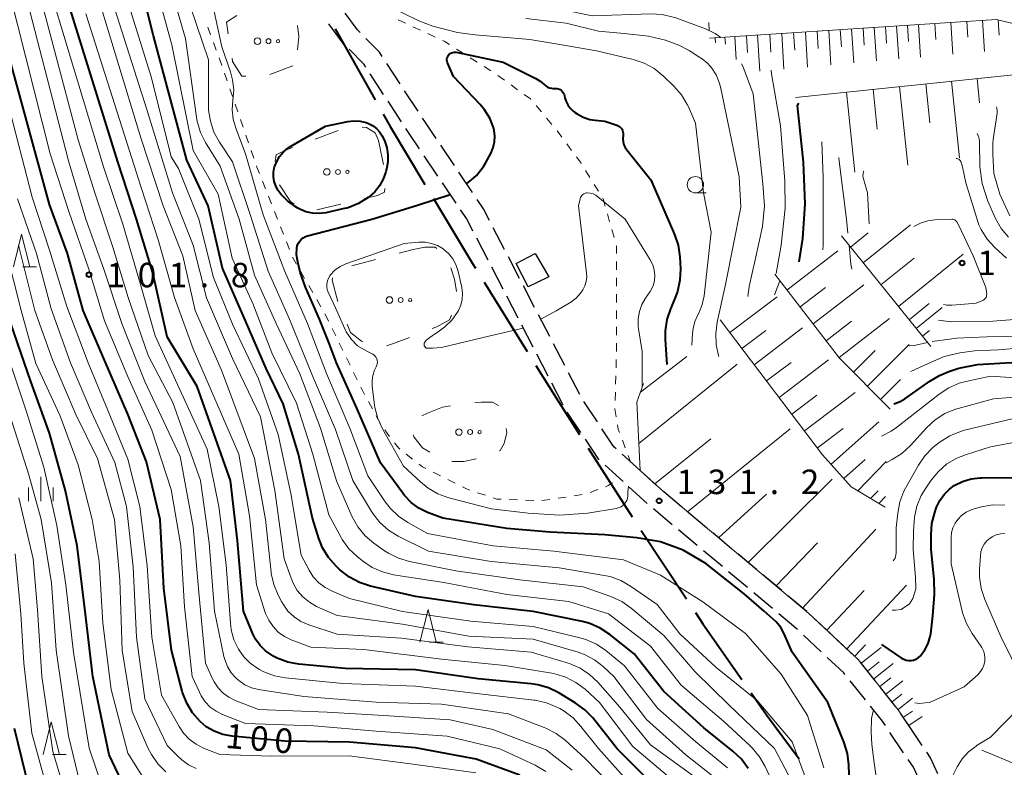
# Model space of a CAD drawing. Units: metres. Extents: x -72000 to -69997, y 30000 to 31501.
# Drawn here: x -71198 to -71047, y 30295 to 30410 of the extents above; entities that cross this region are included whole.
import ezdxf

# ---------------------------------------------------------------- set-up
doc = ezdxf.new("R2010")
doc.units = ezdxf.units.M
for name, color, linetype, lineweight in [('110600_大字・町・丁目界', 7, 'Continuous', 40), ('210600_庭園路等', 7, 'Continuous', 30), ('300100_普通建物', 7, 'Continuous', 30), ('610111_人工斜面(上)', 7, 'Continuous', 30), ('610199_人工斜面(ヒゲ)', 7, 'Continuous', 30), ('620100_区域界', 7, 'Continuous', 30), ('630100_植生界', 7, 'Continuous', 30), ('632300_芝地', 7, 'Continuous', 13), ('633100_広葉樹林', 7, 'Continuous', 13), ('633200_針葉樹林', 7, 'Continuous', 13), ('633400_荒地', 7, 'Continuous', 13), ('710100_等高線(計曲線)', 7, 'Continuous', 40), ('710200_等高線(主曲線)', 7, 'Continuous', 13), ('731200_図化機測定による標高点', 7, 'Continuous', 40)]:
    doc.layers.add(name, color=color, linetype=linetype, lineweight=lineweight)
doc.styles.add('Style-WORKING', font='MS Gothic.ttf')

msp = doc.modelspace()

# ---------------------------------------------------------------- linework, layer by layer
at = {"layer": '110600_大字・町・丁目界', "linetype": 'Continuous', "lineweight": 40}
for p, q in [((-71149.3, 30408.122), (-71143.153, 30397.238)), ((-71126.484, 30369.341), (-71119.879, 30358.728)), ((-71110.541, 30343.928), (-71103.811, 30333.395)), ((-71102.434, 30331.308), (-71095.535, 30320.884))]:
    msp.add_line(p, q, dxfattribs=at)
at = {"layer": '110600_大字・町・丁目界', "linetype": 'Continuous', "lineweight": 40, "flags": 128}
for points in [[(-71141.924, 30395.061), (-71140.85, 30393.16), (-71135.539, 30384.315)], [(-71134.252, 30382.172), (-71128.27, 30372.21), (-71127.805, 30371.463)], [(-71118.558, 30356.606), (-71115.48, 30351.66), (-71111.886, 30346.035)], [(-71094.155, 30318.8), (-71092.99, 30317.04), (-71087.052, 30308.515)], [(-71085.623, 30306.463), (-71083.28, 30303.1), (-71078.247, 30296.374)]]:
    msp.add_lwpolyline(points, dxfattribs=at)
at = {"layer": '210600_庭園路等', "linetype": 'Continuous', "lineweight": 30}
for p, q in [((-71139.336, 30399.688), (-71141.384, 30402.829)), ((-71141.869, 30398.079), (-71143.917, 30401.22)), ((-71136.604, 30395.5), (-71138.653, 30398.641)), ((-71139.137, 30393.891), (-71141.186, 30397.032)), ((-71131.044, 30387.189), (-71133.137, 30390.3)), ((-71133.575, 30385.581), (-71135.67, 30388.691)), ((-71128.253, 30383.04), (-71130.346, 30386.152)), ((-71130.782, 30381.433), (-71132.877, 30384.544)), ((-71123.354, 30374.338), (-71125.08, 30377.667)), ((-71125.893, 30372.726), (-71127.618, 30376.055)), ((-71121.053, 30369.899), (-71122.779, 30373.228)), ((-71123.592, 30368.287), (-71125.317, 30371.616)), ((-71118.751, 30365.46), (-71120.477, 30368.789)), ((-71121.291, 30363.848), (-71123.016, 30367.177)), ((-71116.45, 30361.022), (-71118.176, 30364.351)), ((-71118.99, 30359.408), (-71120.715, 30362.738)), ((-71114.148, 30356.583), (-71115.874, 30359.912)), ((-71116.689, 30354.969), (-71118.414, 30358.299)), ((-71111.846, 30352.144), (-71113.573, 30355.473)), ((-71114.388, 30350.53), (-71116.114, 30353.86)), ((-71109.153, 30347.937), (-71111.236, 30351.055)), ((-71111.687, 30346.327), (-71113.768, 30349.447)), ((-71102.59, 30340.49), (-71105.366, 30343.011)), ((-71105.208, 30338.809), (-71107.984, 30341.33)), ((-71100.078, 30338.208), (-71102.59, 30340.49)), ((-71101.506, 30335.447), (-71104.283, 30337.968)), ((-71097.69, 30332.218), (-71100.567, 30334.623)), ((-71092.446, 30331.748), (-71095.322, 30334.154)), ((-71093.855, 30329.01), (-71096.731, 30331.416)), ((-71088.61, 30328.541), (-71091.487, 30330.946)), ((-71090.019, 30325.803), (-71092.896, 30328.208)), ((-71084.775, 30325.333), (-71087.651, 30327.739)), ((-71086.183, 30322.595), (-71089.06, 30325.001)), ((-71080.939, 30322.125), (-71083.816, 30324.531)), ((-71082.347, 30319.388), (-71085.224, 30321.794)), ((-71077.104, 30318.918), (-71079.98, 30321.323)), ((-71073.437, 30315.519), (-71076.175, 30318.082)), ((-71074.872, 30312.751), (-71077.61, 30315.314)), ((-71069.788, 30312.101), (-71072.525, 30314.665)), ((-71066.586, 30308.27), (-71068.925, 30311.201)), ((-71068.131, 30305.401), (-71070.472, 30308.33)), ((-71063.467, 30304.362), (-71065.806, 30307.293)), ((-71060.64, 30300.24), (-71062.73, 30303.354)), ((-71062.275, 30297.305), (-71064.366, 30300.417)), ((-71059.428, 30298.443), (-71060.64, 30300.24))]:
    msp.add_line(p, q, dxfattribs=at)
at = {"layer": '210600_庭園路等', "linetype": 'Continuous', "lineweight": 30, "flags": 128}
for points in [[(-71145.453, 30407.537), (-71145.86, 30407.95), (-71147.734, 30410.507)], [(-71148.038, 30405.886), (-71148.15, 30406), (-71150.273, 30408.895)], [(-71142.067, 30403.876), (-71142.5, 30404.54), (-71144.576, 30406.647)], [(-71144.6, 30402.267), (-71144.85, 30402.65), (-71147.161, 30404.996)], [(-71133.835, 30391.337), (-71135.58, 30393.93), (-71135.921, 30394.453)], [(-71136.368, 30389.728), (-71138.08, 30392.27), (-71138.454, 30392.844)], [(-71125.656, 30378.777), (-71126.57, 30380.54), (-71127.555, 30382.003)], [(-71128.194, 30377.165), (-71129.15, 30379.01), (-71130.084, 30380.397)], [(-71106.291, 30343.852), (-71106.63, 30344.16), (-71108.459, 30346.897)], [(-71108.909, 30342.17), (-71108.92, 30342.18), (-71110.993, 30345.287)], [(-71096.281, 30334.956), (-71099, 30337.23), (-71099.152, 30337.368)], [(-71078.523, 30316.168), (-71078.75, 30316.38), (-71081.388, 30318.586)], [(-71071.252, 30309.307), (-71071.43, 30309.53), (-71073.96, 30311.897)], [(-71065.063, 30301.455), (-71065.51, 30302.12), (-71067.351, 30304.424)], [(-71057.025, 30294.078), (-71058.15, 30296.55), (-71058.729, 30297.407)], [(-71059.818, 30292.969), (-71060.78, 30295.08), (-71061.578, 30296.267)]]:
    msp.add_lwpolyline(points, dxfattribs=at)
at = {"layer": '300100_普通建物', "linetype": 'Continuous', "lineweight": 30}
msp.add_3dface([(-71116.56, 30370.17), (-71119.72, 30368.61), (-71121.6, 30372.18), (-71118.69, 30373.73)], dxfattribs=at)
at = {"layer": '610111_人工斜面(上)', "linetype": 'Continuous', "lineweight": 13, "flags": 128}
for points in [[(-71091.99, 30406.7), (-71048.05, 30409.56), (-71044.95, 30408.78), (-71038.48, 30405.67)], [(-71078.81, 30397.63), (-71044.46, 30401.2)], [(-71058.13, 30359.51), (-71071.81, 30376.41)], [(-71064.33, 30349.92), (-71072.09, 30357.7), (-71082, 30370.56)], [(-71065.11, 30334.88), (-71070.28, 30337.99), (-71074.67, 30342.92), (-71090.36, 30363.58)], [(-71102.59, 30340.49), (-71103.11, 30350.96), (-71102.07, 30353.81)], [(-71060.64, 30300.24), (-71063.09, 30303.89), (-71069.22, 30311.57), (-71076.76, 30318.63), (-71099, 30337.23), (-71102.59, 30340.49)]]:
    msp.add_lwpolyline(points, dxfattribs=at)
at = {"layer": '610199_人工斜面(ヒゲ)', "linetype": 'Continuous', "lineweight": 13, "flags": 128}
for points in [[(-71063.36, 30408.56), (-71063.03, 30403.5)], [(-71061.67, 30408.67), (-71061.51, 30406.16)], [(-71060, 30408.78), (-71059.67, 30403.8)], [(-71057.51, 30408.94), (-71057.35, 30406.48)], [(-71055.04, 30409.1), (-71054.73, 30404.23)], [(-71052.61, 30409.26), (-71052.45, 30406.85)], [(-71050.21, 30409.42), (-71049.9, 30404.66)], [(-71047.83, 30409.5), (-71047.66, 30407.15)], [(-71086.35, 30407.07), (-71086.18, 30404.49)], [(-71084.63, 30407.18), (-71084.27, 30401.63)], [(-71082.78, 30407.3), (-71082.6, 30404.55)], [(-71080.94, 30407.42), (-71080.59, 30401.95)], [(-71079.12, 30407.54), (-71078.95, 30404.83)], [(-71077.32, 30407.66), (-71076.97, 30402.27)], [(-71075.52, 30407.77), (-71075.35, 30405.1)], [(-71073.74, 30407.89), (-71073.4, 30402.59)], [(-71071.98, 30408), (-71071.81, 30405.37)], [(-71070.23, 30408.12), (-71069.89, 30402.9)], [(-71068.49, 30408.23), (-71068.32, 30405.64)], [(-71066.76, 30408.34), (-71066.43, 30403.2)], [(-71065.05, 30408.45), (-71064.89, 30405.9)], [(-71091.11, 30406.76), (-71091.06, 30405.96)], [(-71089.62, 30406.86), (-71089.55, 30405.77)], [(-71088.12, 30406.96), (-71087.89, 30403.41)], [(-71058.9, 30399.69), (-71058.28, 30393.75)], [(-71054.94, 30400.11), (-71053.72, 30388.37)], [(-71051.03, 30400.51), (-71050.64, 30396.77)], [(-71071.04, 30398.44), (-71069.76, 30386.16)], [(-71066.95, 30398.86), (-71066.32, 30392.78)], [(-71062.9, 30399.28), (-71061.65, 30387.25)], [(-71068.47, 30372.28), (-71061.23, 30378.14)], [(-71070.42, 30374.69), (-71067.72, 30376.89)], [(-71080.13, 30368.13), (-71072.33, 30374.14)], [(-71065.74, 30368.91), (-71060.66, 30373.01)], [(-71063.07, 30365.61), (-71053.16, 30373.63)], [(-71078.13, 30365.54), (-71074.24, 30368.54)], [(-71076.14, 30362.95), (-71068.37, 30368.94)], [(-71088.87, 30361.62), (-71081.63, 30367.12)], [(-71061.42, 30363.57), (-71058.36, 30366.05)], [(-71060.35, 30362.25), (-71056.38, 30365.47)], [(-71074.15, 30360.37), (-71070.27, 30363.36)], [(-71072.16, 30357.79), (-71064.43, 30363.76)], [(-71087.02, 30359.18), (-71083.36, 30361.96)], [(-71085.15, 30356.71), (-71077.74, 30362.34)], [(-71059.4, 30361.09), (-71058.33, 30361.96)], [(-71069.95, 30355.56), (-71066.61, 30358.89)], [(-71067.83, 30353.42), (-71061.42, 30359.81)], [(-71102.54, 30352.52), (-71095.44, 30357.97)], [(-71081.34, 30351.7), (-71073.77, 30357.45)], [(-71102.8, 30344.63), (-71087.75, 30356.79)], [(-71083.25, 30354.22), (-71079.51, 30357.06)], [(-71065.79, 30351.38), (-71062.73, 30354.44)], [(-71079.4, 30349.15), (-71075.57, 30352.06)], [(-71077.45, 30346.57), (-71069.7, 30352.45)], [(-71095.38, 30334.19), (-71079.66, 30346.88)], [(-71075.46, 30343.96), (-71071.55, 30346.94)], [(-71073.37, 30341.46), (-71066.06, 30347.98)], [(-71100.38, 30338.48), (-71091.77, 30345.37)], [(-71071.43, 30339.29), (-71068.17, 30342.2)], [(-71069.3, 30337.41), (-71064.93, 30341.9)], [(-71086.08, 30326.42), (-71073.19, 30339.18)], [(-71090.59, 30330.19), (-71083.29, 30336.88)], [(-71067.34, 30336.22), (-71066.16, 30337.39)], [(-71066.05, 30335.45), (-71065.07, 30336.51)], [(-71077.75, 30319.46), (-71066.55, 30331.55)], [(-71081.8, 30322.85), (-71075.48, 30329.45)], [(-71070.96, 30313.21), (-71061.85, 30322.95)], [(-71074.03, 30316.07), (-71068.34, 30322.14)], [(-71069.75, 30312.07), (-71068.09, 30313.83)], [(-71068.76, 30311), (-71065.73, 30313.42)], [(-71067.8, 30309.8), (-71066.01, 30311.23)], [(-71066.86, 30308.61), (-71063.9, 30310.97)], [(-71065.92, 30307.44), (-71064.23, 30308.8)], [(-71064.99, 30306.27), (-71062.39, 30308.34)], [(-71064.05, 30305.1), (-71062.57, 30306.28)], [(-71063.12, 30303.92), (-71060.94, 30305.66)], [(-71062.31, 30302.73), (-71060.92, 30303.67)], [(-71061.48, 30301.49), (-71059.44, 30302.86)], [(-71036.89, 30292.15), (-71050.32, 30297.69)]]:
    msp.add_lwpolyline(points, dxfattribs=at)
at = {"layer": '620100_区域界', "linetype": 'Continuous', "lineweight": 13}
for p, q in [((-71155.78, 30402.47), (-71159.28, 30401.123)), ((-71152.327, 30391.242), (-71148.815, 30392.556)), ((-71148.438, 30381.274), (-71152.086, 30380.405)), ((-71139.485, 30373.756), (-71137.36, 30374.32)), ((-71146.734, 30371.83), (-71143.109, 30372.793)), ((-71136.015, 30348.873), (-71135.17, 30349.3))]:
    msp.add_line(p, q, dxfattribs=at)
at = {"layer": '620100_区域界', "linetype": 'Continuous', "lineweight": 13, "flags": 128}
for points in [[(-71165.656, 30407.332), (-71165.94, 30409.14), (-71164.315, 30410.161)], [(-71155.034, 30408.65), (-71154.84, 30406.92), (-71155.029, 30404.92)], [(-71162.985, 30400.88), (-71163.56, 30400.88), (-71164.99, 30403.1), (-71165.073, 30403.627)], [(-71145.132, 30393.046), (-71144.47, 30392.99), (-71143.18, 30392.21), (-71142.66, 30391.04)], [(-71142.66, 30391.04), (-71142.02, 30388.06), (-71141.882, 30387.372)], [(-71158.483, 30387.8), (-71158.3, 30388.84), (-71157.01, 30389.49), (-71155.839, 30389.928)], [(-71155.572, 30381.296), (-71156.1, 30381.71), (-71157.83, 30384.258)], [(-71141.7, 30383.671), (-71141.76, 30383.13), (-71142.79, 30382.62), (-71144.791, 30382.143)], [(-71137.36, 30374.32), (-71135.55, 30374.71), (-71134, 30374.71), (-71133.711, 30374.516)], [(-71131.59, 30371.554), (-71131.03, 30369.78), (-71130.734, 30367.914)], [(-71148.871, 30366.367), (-71149.77, 30369.65), (-71149.686, 30369.985)], [(-71131.465, 30364.303), (-71131.81, 30363.56), (-71133.75, 30362.52), (-71134.429, 30362.253)], [(-71145.028, 30360.227), (-71145.25, 30360.32), (-71146.93, 30361.61), (-71147.472, 30362.891)], [(-71137.919, 30360.882), (-71140.34, 30359.93), (-71141.437, 30359.59)], [(-71135.17, 30349.3), (-71132.84, 30350.2), (-71131.609, 30350.429)], [(-71127.9, 30350.927), (-71126.89, 30350.98), (-71125.21, 30350.98), (-71124.31, 30350.47), (-71124.297, 30350.45)], [(-71123.131, 30346.966), (-71123.02, 30346.32), (-71123.4, 30344.63), (-71124.05, 30343.59), (-71124.174, 30343.533)], [(-71134.82, 30343.307), (-71135.94, 30343.98), (-71137.23, 30345.67), (-71137.314, 30345.976)], [(-71127.698, 30342.322), (-71129.61, 30341.91), (-71131.405, 30341.91)]]:
    msp.add_lwpolyline(points, dxfattribs=at)
at = {"layer": '630100_植生界', "linetype": 'Continuous', "lineweight": 13}
for p, q in [((-71139.642, 30409.497), (-71138.509, 30408.97)), ((-71092.078, 30409.082), (-71092.032, 30407.833)), ((-71168.783, 30408.361), (-71168.35, 30407.188)), ((-71137.376, 30408.442), (-71136.242, 30407.915)), ((-71135.109, 30407.387), (-71133.976, 30406.86)), ((-71167.917, 30406.016), (-71167.484, 30404.843)), ((-71130.714, 30405.025), (-71129.659, 30404.355)), ((-71167.051, 30403.67), (-71166.618, 30402.498)), ((-71128.603, 30403.685), (-71127.548, 30403.016)), ((-71166.2, 30401.32), (-71165.793, 30400.138)), ((-71126.493, 30402.346), (-71125.437, 30401.676)), ((-71124.399, 30400.981), (-71123.384, 30400.251)), ((-71122.369, 30399.522), (-71121.353, 30398.793)), ((-71165.387, 30398.956), (-71164.981, 30397.773)), ((-71164.574, 30396.591), (-71164.168, 30395.409)), ((-71118.534, 30396.361), (-71117.729, 30395.404)), ((-71163.762, 30394.227), (-71163.355, 30393.045)), ((-71116.924, 30394.448), (-71116.12, 30393.491)), ((-71162.949, 30391.863), (-71162.542, 30390.681)), ((-71113.831, 30390.523), (-71113.091, 30389.516)), ((-71162.136, 30389.499), (-71161.73, 30388.317)), ((-71110.958, 30386.435), (-71110.301, 30385.372)), ((-71160.413, 30384.806), (-71159.953, 30383.644)), ((-71109.644, 30384.308), (-71108.987, 30383.245)), ((-71159.494, 30382.481), (-71159.035, 30381.319)), ((-71158.575, 30380.156), (-71158.116, 30378.994)), ((-71107.624, 30379.787), (-71107.282, 30378.584)), ((-71157.656, 30377.831), (-71157.197, 30376.669)), ((-71106.941, 30377.382), (-71106.6, 30376.179)), ((-71156.737, 30375.506), (-71156.278, 30374.344)), ((-71155.815, 30373.183), (-71155.196, 30372.097)), ((-71106.22, 30372.482), (-71106.22, 30371.232)), ((-71154.578, 30371.011), (-71153.959, 30369.924)), ((-71153.341, 30368.838), (-71152.722, 30367.752)), ((-71152.104, 30366.666), (-71151.485, 30365.579)), ((-71106.22, 30367.482), (-71106.22, 30366.232)), ((-71106.22, 30364.982), (-71106.22, 30363.732)), ((-71149.748, 30362.258), (-71149.201, 30361.134)), ((-71106.22, 30362.482), (-71106.22, 30361.232)), ((-71148.654, 30360.01), (-71148.106, 30358.887)), ((-71106.22, 30359.982), (-71106.22, 30358.732)), ((-71147.559, 30357.763), (-71147.012, 30356.639)), ((-71106.25, 30357.482), (-71106.286, 30356.233)), ((-71146.465, 30355.515), (-71145.917, 30354.391)), ((-71106.323, 30354.983), (-71106.359, 30353.734)), ((-71106.396, 30352.484), (-71106.432, 30351.235)), ((-71144.188, 30351.065), (-71143.591, 30349.967)), ((-71142.994, 30348.868), (-71142.397, 30347.77)), ((-71141.708, 30346.731), (-71140.947, 30345.74)), ((-71105.324, 30345.142), (-71104.885, 30343.972)), ((-71138.407, 30343.018), (-71137.425, 30342.245)), ((-71104.447, 30342.801), (-71104.09, 30341.85)), ((-71134.28, 30340.238), (-71133.163, 30339.677)), ((-71132.046, 30339.117), (-71130.928, 30338.557)), ((-71127.478, 30337.112), (-71126.293, 30336.715)), ((-71115.172, 30336.266), (-71113.936, 30336.45)), ((-71112.7, 30336.634), (-71111.463, 30336.819)), ((-71110.262, 30337.136), (-71109.095, 30337.584)), ((-71122.64, 30336.056), (-71121.39, 30336.008)), ((-71120.141, 30335.959), (-71118.892, 30335.911)), ((-71117.645, 30335.898), (-71116.409, 30336.082))]:
    msp.add_line(p, q, dxfattribs=at)
at = {"layer": '630100_植生界', "linetype": 'Continuous', "lineweight": 13, "flags": 128}
for points in [[(-71132.843, 30406.332), (-71132.58, 30406.21), (-71131.769, 30405.695)], [(-71120.338, 30398.064), (-71119.4, 30397.39), (-71119.339, 30397.317)], [(-71115.315, 30392.535), (-71115.26, 30392.47), (-71114.57, 30391.531)], [(-71112.351, 30388.508), (-71111.64, 30387.54), (-71111.614, 30387.499)], [(-71161.323, 30387.134), (-71161.26, 30386.95), (-71160.872, 30385.969)], [(-71108.33, 30382.181), (-71108.28, 30382.1), (-71107.965, 30380.989)], [(-71106.259, 30374.977), (-71106.22, 30374.84), (-71106.22, 30373.732)], [(-71106.22, 30369.982), (-71106.22, 30369.39), (-71106.22, 30368.732)], [(-71150.867, 30364.493), (-71150.66, 30364.13), (-71150.296, 30363.382)], [(-71145.37, 30353.267), (-71145.23, 30352.98), (-71144.786, 30352.163)], [(-71106.469, 30349.986), (-71106.47, 30349.95), (-71106.273, 30348.752)], [(-71106.071, 30347.518), (-71105.96, 30346.84), (-71105.762, 30346.313)], [(-71140.185, 30344.749), (-71139.54, 30343.91), (-71139.39, 30343.792)], [(-71136.443, 30341.472), (-71135.92, 30341.06), (-71135.398, 30340.798)], [(-71129.811, 30337.996), (-71129.2, 30337.69), (-71128.663, 30337.51)], [(-71107.928, 30338.032), (-71107.49, 30338.2), (-71106.842, 30338.635)], [(-71125.108, 30336.317), (-71124.55, 30336.13), (-71123.889, 30336.104)]]:
    msp.add_lwpolyline(points, dxfattribs=at)
at = {"layer": '632300_芝地', "linetype": 'Continuous', "lineweight": 13}
for centre, radius in [((-71161.185, 30406.22), 0.5), ((-71159.485, 30406.22), 0.375), ((-71158.035, 30406.22), 0.25), ((-71150.555, 30386.21), 0.5), ((-71148.855, 30386.21), 0.375), ((-71147.405, 30386.21), 0.25), ((-71140.955, 30366.61), 0.5), ((-71139.255, 30366.61), 0.375), ((-71137.805, 30366.61), 0.25), ((-71130.335, 30346.4), 0.5), ((-71128.635, 30346.4), 0.375), ((-71127.185, 30346.4), 0.25)]:
    msp.add_circle(centre, radius, dxfattribs=at)
at = {"layer": '633100_広葉樹林', "linetype": 'Continuous', "lineweight": 13}
msp.add_line((-71094.15, 30383), (-71092.483, 30383), dxfattribs=at)
msp.add_circle((-71094.15, 30384.25), 1.25, dxfattribs=at)
at = {"layer": '633200_針葉樹林', "linetype": 'Continuous', "lineweight": 13}
for p, q in [((-71197.072, 30371.68), (-71194.988, 30371.68)), ((-71134.852, 30314.25), (-71132.768, 30314.25)), ((-71192.542, 30297.05), (-71190.458, 30297.05))]:
    msp.add_line(p, q, dxfattribs=at)
at = {"layer": '633200_針葉樹林', "linetype": 'Continuous', "lineweight": 13, "flags": 128}
for points in [[(-71198.53, 30371.68), (-71197.28, 30376.68), (-71196.03, 30371.68)], [(-71136.31, 30314.25), (-71135.06, 30319.25), (-71133.81, 30314.25)], [(-71194, 30297.05), (-71192.75, 30302.05), (-71191.5, 30297.05)]]:
    msp.add_lwpolyline(points, dxfattribs=at)
at = {"layer": '633400_荒地', "linetype": 'Continuous', "lineweight": 13}
for p, q in [((-71194.35, 30335.805), (-71194.35, 30339.555)), ((-71196.224, 30335.805), (-71196.224, 30337.905)), ((-71192.474, 30335.805), (-71192.474, 30337.905))]:
    msp.add_line(p, q, dxfattribs=at)
at = {"layer": '710100_等高線(計曲線)', "linetype": 'Continuous', "lineweight": 40, "flags": 128}
for points, elevation in [([(-71159.87, 30356.13), (-71163, 30363.44), (-71166.51, 30371.49), (-71168.73, 30381), (-71172.01, 30387.99), (-71177.1, 30407.05), (-71181.11, 30423.04), (-71182.91, 30437), (-71184.77, 30445.23), (-71187.52, 30453), (-71191.06, 30460.94), (-71193.44, 30469), (-71194.72, 30483.28)], 120), ([(-71101, 30292.82), (-71106.1, 30297.9), (-71109.87, 30302.63), (-71111.07, 30303.89), (-71112.55, 30304.97), (-71115.05, 30306.47), (-71116.61, 30307.23), (-71118.29, 30307.71), (-71119.27, 30307.85), (-71127.39, 30308.61), (-71137, 30310.01), (-71147.78, 30310.22), (-71154.83, 30310.87), (-71156.54, 30311.18), (-71158.18, 30311.78), (-71158.89, 30312.15), (-71159, 30312.22), (-71159.96, 30312.89), (-71160.79, 30313.71), (-71161.47, 30314.67), (-71161.87, 30315.5), (-71163.31, 30319), (-71164.23, 30329.77), (-71165.3, 30339), (-71170.42, 30353.38), (-71175.01, 30360.99), (-71177.21, 30370.79), (-71179.68, 30379), (-71182.57, 30387.78), (-71190.11, 30412.02)], 110), ([(-71181, 30349.14), (-71184.59, 30357.41), (-71187.85, 30365), (-71190.25, 30373.75), (-71193, 30381.21), (-71200.12, 30407.22)], 100), ([(-71127.63, 30385.69), (-71126.59, 30387.06), (-71126.24, 30387.66), (-71125.43, 30389.16), (-71125.09, 30389.97), (-71124.89, 30390.83), (-71124.84, 30391.71), (-71124.94, 30392.58), (-71125.05, 30393), (-71125.62, 30394.43), (-71126.42, 30395.73), (-71127.08, 30396.52), (-71131.17, 30400.83), (-71132.08, 30402.92), (-71132.15, 30403.11), (-71132.18, 30403.31), (-71132.17, 30403.51), (-71132.13, 30403.71), (-71132.06, 30403.9), (-71131.96, 30404.08), (-71131.82, 30404.23), (-71131.66, 30404.36), (-71131.48, 30404.46), (-71131.29, 30404.52), (-71131.09, 30404.55), (-71130.89, 30404.55), (-71130.77, 30404.53), (-71123.55, 30403), (-71118.55, 30400.51), (-71117.89, 30400.11), (-71117.3, 30399.58), (-71117.06, 30399.37), (-71116.79, 30399.2), (-71116.49, 30399.08), (-71116.18, 30399.01), (-71115.96, 30399), (-71115.57, 30399), (-71115.32, 30398.98), (-71115.08, 30398.91), (-71114.85, 30398.81), (-71114.65, 30398.67), (-71114.47, 30398.49), (-71114.33, 30398.28), (-71114.22, 30398.06), (-71114.16, 30397.84), (-71114.11, 30397.58), (-71113.95, 30397), (-71113.69, 30396.46), (-71113.33, 30395.98), (-71112.9, 30395.56), (-71112.63, 30395.36), (-71112.25, 30395.1), (-71111.32, 30394.6), (-71110.32, 30394.26), (-71109.51, 30394.13), (-71108.02, 30393.98), (-71106.18, 30393.38), (-71105.95, 30393.28), (-71105.74, 30393.15), (-71105.56, 30392.98), (-71105.41, 30392.79), (-71105.3, 30392.57), (-71105.23, 30392.33)], 130), ([(-71078.38, 30396.73), (-71078.56, 30396.36), (-71078.23, 30392.99), (-71077.66, 30387.73), (-71077.38, 30381.34), (-71077.74, 30376.03), (-71078.3, 30372.44)], 120), ([(-71144.2, 30393.63), (-71143.56, 30393.3), (-71142.98, 30392.86), (-71142.49, 30392.33), (-71142.1, 30391.72), (-71141.98, 30391.48), (-71141.76, 30391), (-71141.4, 30389.95), (-71141.22, 30388.85), (-71141.24, 30387.74), (-71141.39, 30386.87), (-71141.54, 30386.22), (-71141.92, 30385.11), (-71142.48, 30384.09), (-71143.22, 30383.18), (-71144.04, 30382.44), (-71144.23, 30382.31), (-71145.71, 30381.39), (-71147.32, 30380.74), (-71148.1, 30380.54), (-71150.72, 30379.97), (-71151.74, 30379.84), (-71152.76, 30379.89), (-71153.77, 30380.12), (-71154.71, 30380.52), (-71155, 30380.68), (-71155.39, 30380.91), (-71156.58, 30381.77), (-71157.59, 30382.83), (-71158.05, 30383.44), (-71158.39, 30384.07), (-71158.62, 30384.75), (-71158.73, 30385.45), (-71158.72, 30386.17), (-71158.6, 30386.81), (-71158.55, 30387), (-71158.24, 30387.83), (-71157.8, 30388.59), (-71157.22, 30389.27), (-71156.54, 30389.84), (-71156.21, 30390.05), (-71150.78, 30393.22), (-71147.37, 30393.92), (-71146.42, 30394.03), (-71145.47, 30393.98), (-71144.54, 30393.76), (-71144.2, 30393.63)], 130), ([(-71105.23, 30392.33), (-71105.2, 30392.08), (-71105.21, 30391.84), (-71105.22, 30391.78), (-71105.26, 30391.31), (-71105.22, 30390.84), (-71105.1, 30390.38), (-71104.9, 30389.95), (-71104.66, 30389.6), (-71100.95, 30385), (-71097.35, 30376.66), (-71096.8, 30375), (-71096.54, 30373.2), (-71096.45, 30371.37), (-71096.51, 30369.63), (-71096.88, 30367.92), (-71097.28, 30366.83), (-71097.98, 30365.26), (-71098.54, 30363.61), (-71098.8, 30361.88), (-71098.8, 30360.54), (-71098.54, 30356.76)], 130), ([(-71129.17, 30384.41), (-71128.41, 30385.02), (-71127.63, 30385.69)], 130), ([(-71070.53, 30291), (-71070.66, 30295.45), (-71070.86, 30297.18), (-71071.41, 30298.99), (-71073.9, 30305), (-71079.32, 30312.68), (-71080.54, 30315.5), (-71081.07, 30316.48), (-71081.76, 30317.35), (-71083.63, 30318.98), (-71086.69, 30321.62), (-71092.56, 30326.28), (-71096.02, 30328.3), (-71099.5, 30329.57), (-71103.11, 30330.2), (-71108.03, 30330.67), (-71116.37, 30331.08), (-71123, 30331.61), (-71132.8, 30333.2), (-71135.13, 30334.1), (-71136.46, 30334.75), (-71137.66, 30335.63), (-71138.69, 30336.69), (-71138.93, 30337.02), (-71142.33, 30341.67), (-71145.96, 30350.04), (-71149.07, 30357), (-71150.17, 30359.85), (-71151.7, 30363.68), (-71153.81, 30368.57), (-71154.64, 30370.86), (-71154.98, 30372.46), (-71155.19, 30373.52), (-71155.17, 30374.52), (-71155.09, 30374.9), (-71154.95, 30375.26), (-71154.75, 30375.59), (-71154.49, 30375.88), (-71154.19, 30376.13), (-71153.85, 30376.31), (-71153.52, 30376.43), (-71143.66, 30379), (-71136.69, 30381.14), (-71131.67, 30382.76)], 130), ([(-71181.51, 30292.05), (-71183.87, 30297), (-71186.4, 30309), (-71187.5, 30318.5), (-71188.79, 30329), (-71190.58, 30337.42), (-71193, 30346.25), (-71195.88, 30354.12), (-71198.91, 30363)], 90), ([(-71063.77, 30350.74), (-71063.6, 30350.77), (-71062.81, 30351.07), (-71062.1, 30351.48), (-71058.28, 30354.18), (-71056.77, 30355.06), (-71055.36, 30355.65), (-71053.8, 30356.17), (-71050.98, 30356.76), (-71045.84, 30357.06), (-71039.2, 30356.8), (-71030.51, 30358.5), (-71029.77, 30358.72), (-71029.08, 30359.06), (-71028.45, 30359.51)], 120), ([(-71086.07, 30294.92), (-71087.1, 30296.33), (-71088.4, 30297.56), (-71092.87, 30301.13), (-71099, 30306.66), (-71103.54, 30312.46), (-71107.24, 30315.41), (-71108.7, 30316.37), (-71110.29, 30317.07), (-71111.44, 30317.38), (-71119, 30318.94), (-71128.04, 30319.96), (-71137, 30321.24), (-71143.89, 30322.81), (-71145.55, 30323.35), (-71147.09, 30324.16), (-71148.57, 30325.33), (-71149.15, 30325.88), (-71150.3, 30327.19), (-71151.21, 30328.68), (-71151.77, 30330.09), (-71152.77, 30333.23), (-71154.91, 30343), (-71157.27, 30350.73), (-71159.87, 30356.13)], 120), ([(-71121.03, 30293.86), (-71127.69, 30296.31), (-71137, 30298.04), (-71147.07, 30298.93), (-71157, 30299.09), (-71165.07, 30299.85), (-71166.46, 30300.1), (-71167.79, 30300.59), (-71169.01, 30301.3), (-71169.93, 30302.07), (-71169.95, 30302.09), (-71171.1, 30303.4), (-71172, 30304.89), (-71172.63, 30306.52), (-71172.69, 30306.73), (-71174.36, 30313), (-71175.52, 30322.48), (-71176.09, 30333), (-71178.18, 30341.82), (-71181, 30349.14)], 100), ([(-71059.03, 30313.05), (-71058.52, 30314.05), (-71058.19, 30315.12), (-71058.12, 30315.51), (-71057.82, 30318.25), (-71057.53, 30321.51), (-71057.62, 30323.86), (-71058.07, 30328.44), (-71058.04, 30330.67), (-71057.97, 30332.42), (-71057.52, 30334.06), (-71057.22, 30334.88), (-71056.73, 30335.92), (-71056.07, 30336.85), (-71055.26, 30337.66), (-71054.53, 30338.2), (-71053.28, 30338.83), (-71051.95, 30339.23), (-71050.57, 30339.4), (-71050.35, 30339.41), (-71041, 30339.46)], 130), ([(-71065.64, 30313.87), (-71062.6, 30311.8), (-71062.26, 30311.61), (-71061.9, 30311.48), (-71061.52, 30311.42), (-71061.13, 30311.43), (-71060.75, 30311.5), (-71060.39, 30311.64), (-71060.06, 30311.83), (-71059.76, 30312.09), (-71059.7, 30312.15), (-71059.03, 30313.05)], 130), ([(-71196.14, 30291.86), (-71198.35, 30301)], 80)]:
    msp.add_lwpolyline(points, dxfattribs=dict(at, elevation=elevation))
at = {"layer": '710200_等高線(主曲線)', "linetype": 'Continuous', "lineweight": 13, "flags": 128}
for points, elevation in [([(-71152.73, 30343), (-71155.2, 30350.8), (-71159, 30358.53), (-71161.91, 30366.09), (-71165.06, 30373), (-71167.19, 30382.81), (-71171, 30389.51), (-71174.3, 30405.65), (-71178.81, 30422.27), (-71180.51, 30435), (-71182.2, 30443.8), (-71185, 30452.21), (-71188.07, 30459.93), (-71191, 30468.36), (-71191.73, 30476.43), (-71191.74, 30478.08), (-71191.44, 30479.75), (-71191.29, 30480.18), (-71191.06, 30480.57)], 122), ([(-71159.39, 30451.58), (-71158.82, 30451.02), (-71157.76, 30448.73), (-71156.4, 30445.6), (-71153.72, 30438.28), (-71150.85, 30431), (-71148.18, 30423.82), (-71146.41, 30421.36), (-71143.58, 30418.74), (-71140.64, 30417.09), (-71136.46, 30415.36), (-71131.93, 30414.07), (-71125.97, 30413), (-71119, 30411.96), (-71109.91, 30410.09), (-71100.97, 30410.41), (-71099.23, 30410.32), (-71097.53, 30409.92), (-71097.15, 30409.79), (-71092.61, 30408.11), (-71091.12, 30407.41), (-71090.28, 30406.81)], 124), ([(-71117.04, 30294.45), (-71118.66, 30295.39), (-71124.09, 30297.91), (-71132.13, 30299.87), (-71143, 30300.63), (-71152.57, 30301.43), (-71163, 30301.81), (-71166.51, 30303.16), (-71167.52, 30303.65), (-71168.42, 30304.31), (-71169.19, 30305.11), (-71169.82, 30306.04), (-71170.07, 30306.56), (-71171.15, 30309), (-71172.34, 30319.66), (-71172.89, 30329), (-71174.41, 30337.59), (-71177.33, 30346.67), (-71181.07, 30355), (-71184.6, 30363.4), (-71187, 30371.33), (-71190, 30380), (-71192.89, 30389), (-71202.94, 30428.62)], 102), ([(-71168.06, 30308.63), (-71169.13, 30311), (-71170.16, 30321.84), (-71171, 30331.9), (-71173, 30342.63), (-71178.43, 30354.14), (-71181.96, 30363), (-71184.67, 30371.33), (-71187.43, 30379), (-71190.08, 30387.92), (-71200.89, 30429.45)], 104), ([(-71105.37, 30290.63), (-71111, 30296.44), (-71114.08, 30299.23), (-71115.46, 30300.28), (-71117.02, 30301.08), (-71117.28, 30301.18), (-71122.76, 30303.24), (-71133, 30304.73), (-71143, 30305.04), (-71154.09, 30305.91), (-71161.01, 30307), (-71162.1, 30307.27), (-71163.12, 30307.72), (-71164.05, 30308.35), (-71164.45, 30308.7), (-71165.2, 30309.55), (-71165.78, 30310.51), (-71166.19, 30311.56), (-71166.31, 30312.06), (-71167.74, 30319), (-71168.58, 30329.42), (-71169.91, 30339), (-71174.14, 30350.91), (-71177.89, 30358.11), (-71180.98, 30367), (-71183.3, 30374.7), (-71186.06, 30383), (-71188.61, 30391.15), (-71198.51, 30428.55)], 106), ([(-71127.76, 30294.24), (-71137, 30295.52), (-71147.14, 30296.86), (-71159, 30296.78), (-71166.96, 30297.04), (-71169.42, 30298.02), (-71170.58, 30298.61), (-71171.63, 30299.39), (-71172.52, 30300.33), (-71173.17, 30301.31), (-71175.87, 30306.13), (-71177.33, 30315), (-71178.08, 30325.92), (-71179.19, 30335), (-71181, 30342.26), (-71184.13, 30349.87), (-71187.07, 30357), (-71190.37, 30365.63), (-71193, 30374.24), (-71195.66, 30382.34), (-71205.63, 30420.75)], 98), ([(-71172.18, 30406.65), (-71176.51, 30421.5)], 124), ([(-71152.02, 30416.36), (-71150.53, 30416.27), (-71149.08, 30415.84), (-71147.25, 30414.98), (-71140.24, 30411.2), (-71138.87, 30410.51), (-71136.46, 30409.33), (-71134.34, 30408.5), (-71130.54, 30407.56), (-71127.91, 30407.2), (-71123.07, 30406.8), (-71119.47, 30406.49), (-71114.58, 30405.67), (-71109.27, 30404.73), (-71103.65, 30403.4), (-71102, 30402.85), (-71100.46, 30402.02), (-71099.03, 30400.88), (-71097.44, 30399.35)], 128), ([(-71113.4, 30310.96), (-71113.77, 30311.08), (-71119.3, 30312.7), (-71129, 30313.51), (-71139.14, 30314.86), (-71149, 30315.44), (-71153.34, 30316.9), (-71154.52, 30317.41), (-71155.58, 30318.12), (-71156.51, 30319), (-71157.27, 30320.03), (-71157.52, 30320.48), (-71158.03, 30321.45), (-71158.69, 30323.06), (-71159.07, 30324.76), (-71159.09, 30324.97), (-71159.97, 30333), (-71161.65, 30342.35), (-71166.69, 30355.88), (-71170.69, 30365), (-71172.61, 30373.39), (-71175.62, 30381), (-71179.03, 30391.43), (-71186.48, 30415.96)], 114), ([(-71128.54, 30317.46), (-71139, 30318.95), (-71147.08, 30320.92), (-71149.75, 30322.02), (-71150.84, 30322.59), (-71151.81, 30323.33), (-71152.63, 30324.23), (-71153.29, 30325.27), (-71154.47, 30327.53), (-71156.05, 30337), (-71157.99, 30346.01), (-71161, 30354.54), (-71165, 30362.91), (-71167.93, 30370.07), (-71170.14, 30379), (-71173.26, 30386.74), (-71174.41, 30388.53), (-71177.39, 30400.61), (-71181.82, 30414.91)], 118), ([(-71106.65, 30309), (-71108.29, 30310.53), (-71109.58, 30311.54), (-71111.02, 30312.31), (-71112.09, 30312.69), (-71119, 30314.69), (-71128.84, 30315.16), (-71139, 30316.97), (-71149, 30318.3), (-71152.12, 30319.72), (-71153.24, 30320.36), (-71154.24, 30321.17), (-71155.08, 30322.16), (-71155.74, 30323.27), (-71156.04, 30324.02), (-71157.09, 30327), (-71158.54, 30337.46), (-71160.74, 30348.74), (-71165, 30357.66), (-71169, 30366.93), (-71171.02, 30374.98), (-71174.2, 30383), (-71178.13, 30395.76), (-71183.81, 30413.72)], 116), ([(-71077.17, 30293.23), (-71079.36, 30299), (-71084.71, 30305.29), (-71091, 30310.39), (-71096.51, 30315.49), (-71100, 30320), (-71104.06, 30322.81), (-71105.57, 30323.68), (-71107.21, 30324.27), (-71108.12, 30324.46), (-71115, 30325.6), (-71125.4, 30326.6), (-71135, 30328.14), (-71139.64, 30330.47), (-71141.13, 30331.38), (-71142.43, 30332.54), (-71143.51, 30333.91), (-71143.73, 30334.25), (-71146.59, 30339), (-71149.21, 30346.79), (-71152.74, 30355), (-71156.3, 30363.7), (-71159.52, 30371), (-71162.31, 30379.69), (-71165, 30387.77), (-71167, 30390.78), (-71167.84, 30392.32), (-71168.39, 30393.97), (-71168.65, 30395.69), (-71168.67, 30396.36), (-71168.65, 30403.35), (-71172.39, 30414.39)], 126), ([(-71103.81, 30292.19), (-71109, 30297.94), (-71111.67, 30301.35), (-71112.85, 30302.63), (-71114.25, 30303.68), (-71114.92, 30304.06), (-71115.35, 30304.29), (-71116.96, 30304.96), (-71118.67, 30305.34), (-71118.84, 30305.36), (-71127.63, 30306.37), (-71137, 30307.52), (-71148.11, 30307.89), (-71156.87, 30308.76), (-71158.58, 30309.09), (-71160.21, 30309.7), (-71160.86, 30310.04), (-71161.13, 30310.2), (-71162.29, 30311.01), (-71163.29, 30312), (-71164.09, 30313.14), (-71164.78, 30314.59), (-71165.2, 30316.14), (-71165.33, 30317.15), (-71165.95, 30326.05), (-71167.1, 30335), (-71168.88, 30343.78), (-71176.85, 30361.15), (-71179.07, 30369), (-71181.79, 30378.21), (-71184.74, 30387), (-71192.47, 30412.49)], 108), ([(-71074.5, 30295), (-71076.97, 30303.03), (-71081, 30309.33), (-71086.46, 30315.54), (-71093, 30320.43), (-71099.49, 30324.51), (-71105.17, 30326.83), (-71115.83, 30328.17), (-71125.08, 30329), (-71135.13, 30330.87), (-71138.16, 30332.54), (-71139.61, 30333.52), (-71140.86, 30334.73), (-71141.63, 30335.73), (-71144.29, 30339.71), (-71147.04, 30347), (-71150.63, 30355.37), (-71153.52, 30363), (-71157.01, 30370.99), (-71160.33, 30379.67), (-71163.02, 30388.98), (-71164.51, 30392.91), (-71164.91, 30394.3), (-71165.05, 30395.73), (-71164.94, 30397.21), (-71164.82, 30398.76), (-71164.98, 30400.3), (-71165.3, 30401.54), (-71166.62, 30405.38), (-71168.05, 30411.95)], 128), ([(-71097.49, 30293), (-71103.72, 30298.28), (-71108.82, 30305), (-71111.04, 30307.02), (-71112.43, 30308.08), (-71113.98, 30308.87), (-71115.65, 30309.39), (-71116.13, 30309.48), (-71123.32, 30310.68), (-71133, 30311.65), (-71144.9, 30313.1), (-71153, 30313.47), (-71156, 30314.61), (-71157.05, 30315.11), (-71157.99, 30315.79), (-71158.8, 30316.62), (-71159.45, 30317.58), (-71159.93, 30318.64), (-71159.98, 30318.8), (-71161.33, 30323), (-71162.42, 30333.58), (-71164.03, 30343), (-71171, 30359.13), (-71173.86, 30367), (-71176.35, 30375.65), (-71179, 30383.81), (-71187.46, 30410.39)], 112), ([(-71120.09, 30409.68), (-71113.93, 30409), (-71109, 30407.77), (-71105.06, 30407.38), (-71101.33, 30406.99), (-71098.74, 30406.38), (-71096.7, 30405.61), (-71095.08, 30404.8), (-71093.76, 30403.94), (-71093.1, 30403.51), (-71092.23, 30402.79), (-71091.63, 30402.11), (-71090.96, 30401.06), (-71090.49, 30399.92), (-71090.31, 30399.24), (-71087.44, 30385.44), (-71087.19, 30380.81), (-71089.52, 30369), (-71090.8, 30363.2), (-71091.02, 30361.47), (-71090.95, 30359.73), (-71090.6, 30358.13), (-71090.54, 30357.96)], 126), ([(-71079.45, 30293), (-71082.04, 30297.96), (-71089, 30304.57), (-71094.23, 30309.77), (-71099, 30315.28), (-71103.99, 30319.44), (-71105.42, 30320.44), (-71107.11, 30321.21), (-71111.32, 30322.68), (-71121, 30323.77), (-71130.83, 30325.17), (-71137.9, 30326.58), (-71139.57, 30327.07), (-71141.13, 30327.84), (-71141.73, 30328.24), (-71143.37, 30329.4), (-71144.69, 30330.53), (-71145.8, 30331.88), (-71146.72, 30333.52), (-71149.09, 30338.91), (-71151.55, 30347), (-71154.68, 30355.32), (-71158.32, 30363), (-71161.61, 30370.39), (-71164, 30379), (-71166.91, 30387.09), (-71169.13, 30390.71), (-71169.92, 30392.27), (-71170.42, 30393.94), (-71170.53, 30394.61), (-71172.18, 30406.65)], 124), ([(-71087.07, 30402.76), (-71086.91, 30402.38), (-71085.32, 30398.16), (-71083.81, 30384.4), (-71083.59, 30381.03), (-71083.89, 30377.88), (-71085, 30372.75), (-71085.91, 30368.68), (-71086.11, 30367.15)], 124), ([(-71082.54, 30401.78), (-71082.5, 30401.23), (-71081.14, 30393.27), (-71080.45, 30384.79), (-71080.41, 30380.68), (-71081.02, 30374.98), (-71081.76, 30370.68)], 122), ([(-71097.44, 30399.35), (-71096.3, 30398.04), (-71095.39, 30396.55), (-71095.22, 30396.17), (-71094.11, 30393.66), (-71092.92, 30383), (-71091.71, 30377), (-71092.82, 30367.23), (-71093.09, 30365.93), (-71093.58, 30364.69), (-71093.76, 30364.35), (-71094.23, 30363.32), (-71094.51, 30362.23), (-71094.59, 30361.46), (-71094.67, 30359.68)], 128), ([(-71046.01, 30379.5), (-71047.57, 30382.82), (-71048.45, 30385.95), (-71048.62, 30388.93), (-71048.61, 30390.67), (-71048.56, 30391.16), (-71047.98, 30395.23), (-71047.96, 30395.61), (-71048.01, 30395.98), (-71048.07, 30396.19)], 118), ([(-71046.23, 30376.23), (-71047.34, 30377.57), (-71048.2, 30379.09), (-71049.41, 30381.75), (-71050.25, 30384.46), (-71050.62, 30387), (-71050.66, 30390.83), (-71050.71, 30391.26), (-71050.82, 30391.68), (-71051.01, 30392.07), (-71051.03, 30392.09)], 116), ([(-71074.82, 30390.84), (-71074.57, 30385.43), (-71074.61, 30375), (-71074.65, 30374.3)], 118), ([(-71072.2, 30388.41), (-71072.18, 30388.25), (-71071.01, 30379), (-71070.8, 30376.85)], 116), ([(-71053.47, 30387.66), (-71053.53, 30387.81), (-71053.62, 30387.94), (-71053.72, 30388.06), (-71053.85, 30388.16), (-71053.99, 30388.23), (-71054.14, 30388.28), (-71054.25, 30388.29)], 114), ([(-71046.53, 30373), (-71048.3, 30374.63), (-71049.47, 30375.91), (-71050.41, 30377.39), (-71050.75, 30378.11), (-71052.73, 30384.52), (-71053.26, 30387), (-71053.47, 30387.66)], 114), ([(-71068.38, 30386.35), (-71068.4, 30386.29), (-71068.48, 30385.97), (-71068.5, 30385.64), (-71068.46, 30385.31), (-71068.42, 30385.16), (-71067.78, 30383), (-71067.56, 30378.28)], 114), ([(-71117.83, 30363.68), (-71115.48, 30364.94), (-71113.23, 30366.26), (-71112.41, 30366.89), (-71111.72, 30367.66), (-71111.37, 30368.17), (-71111.06, 30368.79), (-71110.87, 30369.46), (-71110.79, 30370.14), (-71110.82, 30370.7), (-71112.04, 30381), (-71111.8, 30382.1), (-71111.74, 30382.29), (-71111.65, 30382.47), (-71111.53, 30382.63), (-71111.39, 30382.76), (-71111.22, 30382.87), (-71111.04, 30382.95), (-71110.84, 30382.99), (-71110.69, 30383)], 132), ([(-71110.69, 30383), (-71110.25, 30382.96), (-71109.81, 30382.85), (-71109.41, 30382.66), (-71109.07, 30382.42), (-71104.89, 30379), (-71101.05, 30372.76), (-71100.68, 30372.01), (-71100.44, 30371.21), (-71100.34, 30370.32), (-71100.39, 30369.61), (-71100.56, 30368.91), (-71100.85, 30368.26), (-71101.06, 30367.91), (-71101.78, 30366.88), (-71102.34, 30365.9), (-71102.72, 30364.83), (-71102.91, 30363.71), (-71102.9, 30362.58), (-71102.85, 30362.21), (-71102.32, 30358.75), (-71102.28, 30355.94), (-71102.28, 30353.23)], 132), ([(-71170.56, 30294.92), (-71171.73, 30295.46), (-71172.78, 30296.2), (-71173.34, 30296.72), (-71175, 30298.44), (-71178.43, 30305.57), (-71179.72, 30315), (-71180.22, 30325.78), (-71181.22, 30335), (-71183, 30341.75), (-71186.57, 30349.43), (-71189.79, 30357), (-71192.75, 30365.25), (-71195, 30373.71), (-71197.92, 30382.08)], 96), ([(-71057.52, 30378.88), (-71058.58, 30378.74), (-71059.61, 30378.42), (-71060.6, 30377.9), (-71060.7, 30377.84)], 112), ([(-71056.19, 30365.94), (-71055.66, 30365.83), (-71055.01, 30365.8), (-71054.89, 30365.81), (-71052.97, 30365.96), (-71051.17, 30366.12), (-71050.04, 30366.57), (-71049.63, 30367), (-71049.56, 30367.56), (-71049.7, 30368.51), (-71050.91, 30371.56), (-71051.61, 30373.36), (-71053.89, 30378.11), (-71054.14, 30378.56), (-71054.23, 30378.68), (-71054.33, 30378.78), (-71054.45, 30378.87), (-71054.59, 30378.93), (-71054.73, 30378.97), (-71054.88, 30378.98), (-71054.91, 30378.98), (-71057.52, 30378.88)], 112), ([(-71143.7, 30358.4), (-71144.55, 30358.85), (-71145.89, 30359.57), (-71146.81, 30360.55), (-71147.61, 30361.72), (-71149.26, 30365.42), (-71150.34, 30367.8), (-71150.49, 30368.22), (-71150.56, 30368.65), (-71150.56, 30369.09), (-71150.48, 30369.53), (-71150.33, 30369.94), (-71150.11, 30370.32), (-71150, 30370.46), (-71149.32, 30371.16), (-71148.53, 30371.73), (-71147.65, 30372.16), (-71147.51, 30372.21), (-71138.74, 30375.26), (-71136.5, 30375.45), (-71135.51, 30375.45), (-71134.54, 30375.28), (-71133.61, 30374.94), (-71132.75, 30374.44), (-71132.64, 30374.36), (-71131.9, 30373.7), (-71131.28, 30372.93), (-71130.81, 30372.06), (-71130.49, 30371.12), (-71130.46, 30370.99), (-71129.92, 30368.51), (-71129.81, 30367.61), (-71129.85, 30366.71), (-71130.05, 30365.84), (-71130.4, 30365.01), (-71130.54, 30364.75), (-71131.43, 30363.53), (-71132.52, 30362.48), (-71133.32, 30361.9)], 132), ([(-71186.48, 30333), (-71188.63, 30341.37), (-71191.45, 30349), (-71195.09, 30356.91), (-71197.37, 30365), (-71199.72, 30374.28)], 92), ([(-71175.18, 30294.39), (-71176.41, 30295.62), (-71177.42, 30297.04), (-71177.94, 30298.08), (-71180.36, 30303.64), (-71181.89, 30313), (-71182.26, 30323.74), (-71183.04, 30333), (-71185.64, 30342.36), (-71189, 30349.1), (-71192.53, 30357.47), (-71195.26, 30365), (-71197.76, 30375)], 94), ([(-71070.62, 30374.94), (-71070.35, 30372.11), (-71070.2, 30371.35)], 116), ([(-71081.2, 30369.53), (-71082.02, 30367.42)], 122), ([(-71056.96, 30363.51), (-71055, 30363.26), (-71048.63, 30363.37), (-71043.98, 30363.72)], 114), ([(-71133.32, 30361.9), (-71134.46, 30361.13), (-71135.34, 30360.48), (-71135.65, 30360.01), (-71135.68, 30359.61), (-71135.37, 30359.26), (-71134.35, 30359.25), (-71133, 30359.32), (-71125.77, 30361.09), (-71120.49, 30362.31)], 132), ([(-71065.65, 30345.79), (-71065.55, 30345.82), (-71064.18, 30346.51), (-71063.37, 30347.07), (-71056.82, 30352.22), (-71055.36, 30353.18), (-71053.76, 30353.86), (-71052.74, 30354.14), (-71049, 30354.94), (-71039, 30354.29), (-71031, 30356.31), (-71027.07, 30356.73), (-71026.01, 30356.94), (-71025.01, 30357.32), (-71024.09, 30357.88), (-71023.28, 30358.58), (-71022.91, 30359), (-71022, 30360.13), (-71021.61, 30360.72)], 122), ([(-71057.91, 30360.24), (-71054.13, 30360.76), (-71049.52, 30360.95), (-71043.63, 30361.09)], 116), ([(-71061.41, 30359.59), (-71061.36, 30359.58), (-71060.66, 30359.64), (-71060.43, 30359.68), (-71058.6, 30360.09)], 116), ([(-71061.18, 30355.65), (-71058.64, 30356.86), (-71056.06, 30357.94), (-71053.65, 30358.5), (-71051.44, 30358.85), (-71047.74, 30358.99), (-71036, 30360)], 118), ([(-71104.41, 30338.09), (-71104.48, 30337.24), (-71104.5, 30336.64), (-71104.55, 30336.29), (-71104.66, 30335.94), (-71104.83, 30335.63), (-71105.05, 30335.34), (-71105.32, 30335.1), (-71105.62, 30334.91), (-71105.96, 30334.78), (-71106.26, 30334.71), (-71110.63, 30333.96), (-71114.9, 30333.66), (-71119.76, 30333.96), (-71125.36, 30334.64), (-71131.91, 30336.35), (-71133.55, 30336.94), (-71135.06, 30337.8), (-71136.25, 30338.76), (-71138.81, 30341.19), (-71142.04, 30346.91), (-71142.76, 30348.49), (-71143.19, 30350.18), (-71143.25, 30350.55), (-71143.61, 30353.39), (-71143.64, 30354.23), (-71143.53, 30355.06), (-71143.28, 30355.85), (-71143, 30356.4), (-71142.9, 30356.62), (-71142.84, 30356.86), (-71142.82, 30357.1), (-71142.84, 30357.34), (-71142.9, 30357.58), (-71143, 30357.8), (-71143.14, 30358), (-71143.31, 30358.17), (-71143.51, 30358.31), (-71143.7, 30358.4)], 132), ([(-71184.75, 30291.55), (-71186.95, 30298.03), (-71189.36, 30312.64), (-71190.53, 30323), (-71191.91, 30332.09), (-71193.89, 30341), (-71196.53, 30349.47), (-71199.05, 30357)], 88), ([(-71064.93, 30341.71), (-71064.03, 30342.18), (-71062.56, 30343.11), (-71061.23, 30344.33), (-71058.71, 30347.1), (-71057.43, 30348.28), (-71055.96, 30349.22), (-71054.35, 30349.89), (-71053.94, 30350.01), (-71048.5, 30351.5), (-71037.65, 30352.35)], 124), ([(-71161.4, 30282.6), (-71173, 30281.33), (-71179.09, 30281.56), (-71180.07, 30281.68), (-71181.01, 30281.97), (-71181.88, 30282.42), (-71182.47, 30282.85), (-71182.55, 30282.91), (-71183.79, 30284.13), (-71184.84, 30285.62), (-71187.94, 30291), (-71190.09, 30299.91), (-71191.99, 30313), (-71192.7, 30323.3), (-71194.31, 30333), (-71196.16, 30339.84), (-71199, 30348.67)], 86), ([(-71063.89, 30326.69), (-71063.55, 30327.09), (-71063.41, 30327.88), (-71063.41, 30331.74), (-71063.14, 30334), (-71062.88, 30335.73), (-71062.24, 30337.35), (-71062, 30337.81), (-71060.01, 30341.34), (-71059.02, 30342.78), (-71057.8, 30344.03), (-71057.37, 30344.37), (-71056.68, 30344.9), (-71055.21, 30345.84), (-71053.59, 30346.5), (-71052.95, 30346.68), (-71043.32, 30349)], 126), ([(-71064.02, 30319.14), (-71063.51, 30319.11), (-71062.65, 30319.25), (-71061.4, 30320.11), (-71060.85, 30320.94), (-71060.43, 30322.41), (-71060.44, 30324.18), (-71060.79, 30328.41), (-71060.75, 30331.24), (-71060.63, 30333.36), (-71060.25, 30335.06), (-71059.58, 30336.66), (-71059, 30337.63), (-71058.06, 30339.01), (-71056.96, 30340.36), (-71055.65, 30341.51), (-71054.15, 30342.4), (-71052.82, 30342.93), (-71049, 30344.15), (-71042.69, 30345.31)], 128), ([(-71081.7, 30291.32), (-71083.47, 30295.19), (-71084.33, 30296.7), (-71085.44, 30298.04), (-71085.76, 30298.36), (-71089.85, 30302.15), (-71096.35, 30307.65), (-71101, 30313.64), (-71107.45, 30318.55), (-71113.52, 30320.48), (-71123, 30321.55), (-71132.65, 30323.35), (-71140.35, 30324.56), (-71142.04, 30324.98), (-71143.63, 30325.68), (-71145.09, 30326.66), (-71145.92, 30327.33), (-71147.17, 30328.54), (-71148.2, 30329.95), (-71148.38, 30330.28), (-71150.28, 30333.72), (-71152.73, 30343)], 122), ([(-71189.94, 30289), (-71192.52, 30297.48), (-71194.2, 30309), (-71194.84, 30319.16), (-71195.5, 30327), (-71197.69, 30336.31)], 84), ([(-71054, 30333.03), (-71053.41, 30333.64), (-71052.72, 30334.13), (-71051.96, 30334.5), (-71051.47, 30334.66), (-71050.34, 30334.95), (-71048.62, 30335.25), (-71046.78, 30335.23)], 132), ([(-71178.15, 30292.7), (-71181, 30297.25), (-71183.57, 30307), (-71184.84, 30317.16), (-71185.43, 30326.57), (-71186.48, 30333)], 92), ([(-71060.55, 30304.94), (-71059.87, 30304.84), (-71058.99, 30304.95), (-71058.38, 30305.02), (-71057.98, 30305.16), (-71053, 30307.39), (-71050.89, 30309.3), (-71050.51, 30309.72), (-71050.2, 30310.19), (-71049.98, 30310.71), (-71049.86, 30311.27), (-71049.83, 30311.83), (-71049.9, 30312.39), (-71050.07, 30312.93), (-71050.33, 30313.44), (-71050.4, 30313.55), (-71051.79, 30315.56), (-71052.66, 30317.08), (-71053.24, 30318.72), (-71053.31, 30318.98), (-71055, 30326.24), (-71055, 30330.23), (-71054.93, 30331), (-71054.73, 30331.74), (-71054.41, 30332.44), (-71054, 30333.03)], 132), ([(-71043.76, 30307.92), (-71047.25, 30314.75), (-71049.86, 30320.79), (-71050.41, 30322.44), (-71050.67, 30324.16), (-71050.67, 30325.41), (-71050.53, 30327.45), (-71050.44, 30328.08), (-71050.23, 30328.68), (-71049.93, 30329.24), (-71049.53, 30329.73), (-71049.25, 30330), (-71048.71, 30330.38), (-71048.11, 30330.66), (-71047.47, 30330.84), (-71046.81, 30330.9)], 134), ([(-71178.99, 30275.65), (-71180.47, 30275.45), (-71181.97, 30275.51), (-71183, 30275.7), (-71184.02, 30276.06), (-71184.97, 30276.59), (-71185.8, 30277.27), (-71186.3, 30277.82), (-71189.82, 30282.18), (-71193.14, 30291), (-71195.71, 30300.29), (-71196.93, 30311), (-71197.41, 30318.59), (-71198.26, 30327.74)], 82), ([(-71089.24, 30294.98), (-71089.53, 30295.23), (-71094.1, 30299), (-71099.9, 30304.1), (-71105, 30310.63), (-71107.87, 30312.95), (-71109.31, 30313.93), (-71110.9, 30314.64), (-71111.82, 30314.9), (-71119, 30316.63), (-71128.54, 30317.46)], 118), ([(-71094.34, 30293.66), (-71101, 30298.53), (-71105.72, 30304.28), (-71109.09, 30308.1), (-71110.35, 30309.3), (-71111.8, 30310.26), (-71113.4, 30310.96)], 114), ([(-71113, 30294.63), (-71117, 30297.76), (-71125.14, 30300.86), (-71131.66, 30302.34), (-71141.84, 30303), (-71150.5, 30303.5), (-71161, 30303.95), (-71164.57, 30305.32), (-71165.56, 30305.8), (-71166.45, 30306.45), (-71167.21, 30307.24), (-71167.82, 30308.15), (-71168.06, 30308.63)], 104), ([(-71091.29, 30293.56), (-71095.59, 30297), (-71101.61, 30302.39), (-71106.65, 30309)], 116), ([(-71071.54, 30255), (-71070.78, 30267.22), (-71069.95, 30279), (-71069, 30285.49), (-71067.42, 30288.86), (-71066.82, 30290.5), (-71066.52, 30292.22), (-71066.52, 30293.96), (-71066.77, 30295.79), (-71067.14, 30298.58), (-71067.26, 30300.52), (-71067.2, 30302.54), (-71066.91, 30303.88)], 132), ([(-71054.75, 30293.81), (-71054.07, 30295.17), (-71053.3, 30296.39), (-71052.33, 30297.46), (-71051.19, 30298.34), (-71051, 30298.46), (-71049, 30299.67), (-71044.55, 30304.26)], 134)]:
    msp.add_lwpolyline(points, dxfattribs=dict(at, elevation=elevation))
at = {"layer": '731200_図化機測定による標高点', "linetype": 'Continuous', "lineweight": 40}
for centre in [(-71053.33, 30372.28, 111.65), (-71186.97, 30370.49, 101.83), (-71099.7, 30335.87, 131.21)]:
    msp.add_circle(centre, 0.375, dxfattribs=at)

# ---------------------------------------------------------------- texts
at = {"layer": '710100_等高線(計曲線)', "linetype": 'Continuous', "lineweight": 40, "style": 'Style-WORKING'}
for s, p in [('1', (-71166.2, 30298.07, -9.999)), ('0', (-71162.464, 30297.743, -9.999)), ('0', (-71158.729, 30297.416, -9.999))]:
    msp.add_text(s, height=3.75, rotation=355, dxfattribs=at).set_placement(p)
at = {"layer": '731200_図化機測定による標高点', "linetype": 'Continuous', "lineweight": 40, "style": 'Style-WORKING'}
for s, p in [('1', (-71050.98, 30370.42, -9.999)), ('1', (-71184.26, 30368.55, -9.999)), ('0', (-71179.51, 30368.55, -9.999)), ('1', (-71174.76, 30368.55, -9.999)), ('8', (-71165.26, 30368.55, -9.999)), ('.', (-71170.01, 30368.55, -9.999)), ('1', (-71097.02, 30336.9, -9.999)), ('3', (-71092.27, 30336.9, -9.999)), ('1', (-71087.52, 30336.9, -9.999)), ('2', (-71078.02, 30336.9, -9.999)), ('.', (-71082.77, 30336.9, -9.999))]:
    msp.add_text(s, height=3.75, dxfattribs=at).set_placement(p)

doc.saveas('drawing.dxf')
